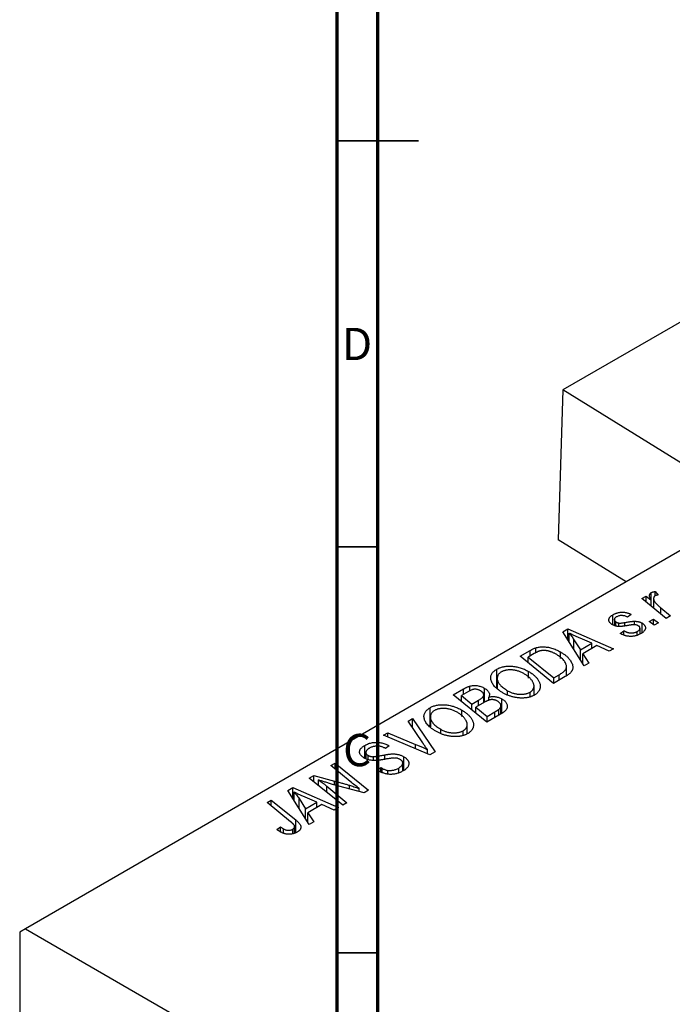
# Model space of a CAD drawing. Units: millimetres. Extents: x -75 to 634, y -70 to 415.
# Drawn here: x -24 to 56, y 104 to 225 of the extents above; entities that cross this region are included whole.
import ezdxf

# ---------------------------------------------------------------- set-up
doc = ezdxf.new("R2010")
doc.units = ezdxf.units.MM
doc.styles.add('SLDTEXTSTYLE0', font='TXT', dxfattribs={"width": 0.75})

msp = doc.modelspace()

# ---------------------------------------------------------------- linework, layer by layer
at = {"color": 7, "linetype": 'Continuous', "lineweight": 70}
for p, q in [((15, 5), (15, 415)), ((20, 10), (20, 410))]:
    msp.add_line(p, q, dxfattribs=at)
at = {"color": 7, "linetype": 'Continuous', "lineweight": 35}
for p, q in [((15, 210), (25, 210)), ((20, 210), (15, 210)), ((20, 160), (15, 160)), ((20, 110), (15, 110))]:
    msp.add_line(p, q, dxfattribs=at)
at = {"color": 7, "linetype": 'Continuous', "lineweight": 25}
for p, q in [((59.05, 188.71), (42.79, 179.32)), ((42.79, 179.32), (42.21, 160.88)), ((82.36, 154.86), (42.79, 179.32)), ((60.03, 161.15), (-23.41, 112.98)), ((50.6, 155.7), (42.21, 160.88)), ((53.7, 152.69), (53.7, 154.38)), ((54.18, 154.5), (54.54, 154.06)), ((54.18, 153.98), (54.18, 154.5)), ((52.54, 153.63), (53.07, 153.93)), ((55.54, 151.2), (52.54, 153.63)), ((53.07, 153.93), (53.68, 153.43)), ((53.07, 153.21), (53.07, 153.93)), ((53.68, 152.71), (53.68, 153.43)), ((53.98, 153.66), (53.98, 152.46)), ((48.96, 150.4), (48.96, 151.64)), ((51.23, 151.69), (50.78, 151.35)), ((54.88, 152.49), (56.06, 151.51)), ((49.15, 151.05), (49.15, 150.32)), ((49.34, 150.26), (49.34, 150.77)), ((49.69, 150.2), (49.69, 150.63)), ((51.65, 150.41), (51.65, 150.84)), ((52.56, 149.44), (52.56, 150.62)), ((53.45, 150.82), (53.98, 151.12)), ((54.05, 150.35), (53.45, 150.82)), ((53.98, 151.12), (54.57, 150.65)), ((53.98, 150.41), (53.98, 151.12)), ((54.57, 150.65), (54.05, 150.35)), ((56.06, 151.51), (55.54, 151.2)), ((42.79, 149.56), (43.42, 149.92)), ((45.44, 145.37), (42.79, 149.56)), ((43.42, 149.92), (49.04, 147.46)), ((43.42, 148.57), (43.42, 149.92)), ((43.57, 148.32), (43.57, 149.39)), ((49.88, 149.35), (50.33, 149.68)), ((49.94, 149.31), (49.88, 149.35)), ((50.33, 149.14), (50.33, 149.68)), ((51.96, 149.14), (51.96, 149.59)), ((52.31, 149.28), (52.31, 150)), ((44.17, 148.57), (44.96, 147.32)), ((46.36, 148.13), (44.94, 148.75)), ((44.96, 147.32), (46.36, 148.13)), ((46.36, 147.47), (46.36, 148.13)), ((37.53, 146.53), (38.77, 147.24)), ((39.28, 146.87), (38.54, 146.44)), ((39.46, 146.97), (39.46, 147.57)), ((42.52, 146.28), (42.52, 147.06)), ((44.96, 146.13), (44.96, 147.32)), ((47.01, 147.84), (45.25, 146.83)), ((45.25, 146.83), (45.99, 145.7)), ((45.25, 145.67), (45.25, 146.83)), ((48.53, 147.16), (47.01, 147.84)), ((49.04, 147.46), (48.53, 147.16)), ((41.65, 143.19), (37.53, 146.53)), ((38.54, 145.71), (38.54, 146.44)), ((38.54, 146.44), (41.69, 143.88)), ((45.99, 145.7), (45.44, 145.37)), ((34.67, 142.63), (34.67, 144.95)), ((38.58, 143.85), (38.58, 144.66)), ((43.25, 144.12), (43.25, 145.27)), ((34.72, 143.83), (34.72, 142.58)), ((34.73, 142.58), (34.73, 143.68)), ((43.11, 144.03), (41.65, 143.19)), ((41.69, 143.88), (42.35, 144.26)), ((41.69, 143.21), (41.69, 143.88)), ((29.31, 141.78), (30.57, 142.51)), ((31.19, 142.2), (30.31, 141.69)), ((31.34, 142.26), (31.34, 142.86)), ((33.14, 140.88), (33.14, 142.6)), ((36, 141.82), (36, 142.29)), ((38.76, 141.58), (38.76, 142.11)), ((39.25, 141.74), (39.25, 142.87)), ((33.42, 138.44), (29.31, 141.78)), ((30.31, 141.69), (31.59, 140.65)), ((30.31, 140.96), (30.31, 141.69)), ((31.59, 140.65), (32.43, 141.13)), ((31.59, 139.92), (31.59, 140.65)), ((33.16, 140.89), (32.07, 140.26)), ((33.06, 140.83), (33.06, 141.73)), ((33.67, 141.08), (33.67, 141.51)), ((35.29, 139.52), (35.29, 141.29)), ((26.44, 137.88), (26.44, 140.2)), ((30.35, 139.1), (30.35, 139.91)), ((32.07, 140.26), (33.46, 139.13)), ((32.07, 139.53), (32.07, 140.26)), ((35.4, 139.58), (33.42, 138.44)), ((33.46, 139.13), (34.42, 139.68)), ((34.91, 139.29), (34.91, 139.99)), ((35.18, 139.45), (35.18, 140.45)), ((23.74, 138.56), (24.29, 138.88)), ((25.54, 135.86), (23.74, 138.56)), ((24.29, 138.88), (27.08, 134.78)), ((24.29, 137.73), (24.29, 138.88)), ((26.49, 139.08), (26.49, 137.83)), ((26.5, 137.83), (26.5, 138.93)), ((33.46, 138.46), (33.46, 139.13)), ((20.71, 136.82), (21.23, 137.12)), ((21.23, 137.12), (24.66, 135.69)), ((21.23, 136.6), (21.23, 137.12)), ((27.77, 137.07), (27.77, 137.54)), ((30.53, 136.83), (30.53, 137.36)), ((31.03, 136.99), (31.03, 138.12)), ((26.42, 134.4), (20.71, 136.82)), ((18.41, 133.98), (18.41, 135.56)), ((18.54, 134.7), (18.54, 133.93)), ((20.94, 135.18), (20.83, 135.25)), ((21.4, 135.51), (20.94, 135.18)), ((21.29, 135.57), (21.4, 135.51)), ((21.29, 135.43), (21.29, 135.57)), ((26.12, 134.52), (26.12, 135.04)), ((27.08, 134.78), (26.42, 134.4)), ((14.22, 133.07), (14.74, 133.37)), ((14.74, 133.37), (18.86, 130.03)), ((14.74, 132.64), (14.74, 133.37)), ((18.82, 133.82), (18.82, 134.32)), ((19.46, 133.74), (19.46, 134.18)), ((23.08, 132.4), (23.08, 133.38)), ((23.22, 132.49), (23.22, 134.16)), ((16.62, 131.1), (14.22, 133.07)), ((19.92, 132.5), (20.37, 132.83)), ((20.37, 132.83), (20.53, 132.74)), ((20.37, 132.28), (20.37, 132.83)), ((20.53, 132.21), (20.53, 132.74)), ((21.23, 132.03), (21.23, 132.49)), ((22.58, 132.2), (22.58, 132.77)), ((11.57, 131.54), (12.12, 131.85)), ((15.68, 128.19), (11.57, 131.54)), ((12.12, 131.85), (14.66, 131.17)), ((12.12, 131.1), (12.12, 131.85)), ((12.69, 130.63), (12.69, 131.31)), ((8.91, 130), (9.54, 130.37)), ((11.56, 125.82), (8.91, 130)), ((9.54, 130.37), (15.17, 127.9)), ((9.54, 129.01), (9.54, 130.37)), ((9.69, 128.76), (9.69, 129.83)), ((13.71, 130.54), (16.2, 128.5)), ((18.31, 129.72), (14.44, 130.76)), ((17.73, 129.87), (17.73, 130.25)), ((18.86, 130.03), (18.31, 129.72)), ((6.36, 128.53), (6.88, 128.83)), ((9.27, 126.16), (6.36, 128.53)), ((6.88, 128.83), (9.89, 126.38)), ((6.88, 128.11), (6.88, 128.83)), ((10.3, 129.01), (11.08, 127.77)), ((12.48, 128.58), (11.06, 129.19)), ((11.08, 127.77), (12.48, 128.58)), ((12.48, 127.91), (12.48, 128.58)), ((11.08, 126.58), (11.08, 127.77)), ((13.13, 128.28), (11.38, 127.27)), ((14.65, 127.6), (13.13, 128.28)), ((15.17, 127.9), (14.65, 127.6)), ((16.2, 128.5), (15.68, 128.19)), ((11.38, 127.27), (12.12, 126.14)), ((11.38, 126.11), (11.38, 127.27)), ((12.12, 126.14), (11.56, 125.82)), ((7.56, 125.22), (8.01, 125.55)), ((8.01, 124.91), (8.01, 125.55)), ((8.39, 124.73), (8.39, 125.27)), ((9.52, 124.67), (9.52, 125.24)), ((9.76, 124.76), (9.76, 125.56)), ((-23.41, 112.98), (-24.11, 112.57)), ((-23.41, 112.98), (81.25, 52.57)), ((-24.11, 112.57), (-24.11, -8.28))]:
    msp.add_line(p, q, dxfattribs=at)
at = {"color": 8, "linetype": 'Continuous', "lineweight": 25}
for p, q in [((54.88, 151.74), (54.88, 152.49)), ((50.43, 150.28), (50.43, 150.69)), ((44.17, 147.37), (44.17, 148.57)), ((38.77, 146.57), (38.77, 147.24)), ((42.35, 143.59), (42.35, 144.26)), ((30.57, 141.84), (30.57, 142.51)), ((32.43, 140.46), (32.43, 141.13)), ((34.42, 139.02), (34.42, 139.68)), ((24.66, 135.14), (24.66, 135.69)), ((20.86, 133.85), (20.86, 134.39)), ((14.66, 130.71), (14.66, 131.17)), ((13.71, 129.8), (13.71, 130.54)), ((16.5, 130.21), (16.5, 130.65)), ((10.3, 127.82), (10.3, 129.01)), ((9.89, 124.81), (9.89, 126.38))]:
    msp.add_line(p, q, dxfattribs=at)
at = {"color": 7, "linetype": 'Continuous', "lineweight": 25}
for points, knots in [([(53.68, 153.43), (53.65, 153.49), (53.59, 153.59), (53.53, 153.75), (53.49, 153.89), (53.48, 154.02), (53.5, 154.13), (53.54, 154.23), (53.61, 154.31), (53.67, 154.36), (53.7, 154.38)], [0, 0, 0, 0, 0.178471, 0.337989, 0.48161, 0.608663, 0.721372, 0.821967, 0.91329, 1, 1, 1, 1]), ([(53.7, 154.38), (53.73, 154.39), (53.79, 154.42), (53.9, 154.45), (54.03, 154.48), (54.13, 154.5), (54.18, 154.5)], [0, 0, 0, 0, 0.200734, 0.431429, 0.695976, 1, 1, 1, 1]), ([(54.17, 153.98), (54.15, 153.96), (54.11, 153.94), (54.06, 153.89), (54.02, 153.84), (54, 153.77), (53.99, 153.71), (53.98, 153.63), (53.99, 153.55), (54.01, 153.47), (54.05, 153.37), (54.11, 153.27), (54.19, 153.16), (54.29, 153.04), (54.41, 152.91), (54.54, 152.78), (54.7, 152.63), (54.82, 152.54), (54.88, 152.49)], [0, 0, 0, 0, 0.032057, 0.065563, 0.1004, 0.138203, 0.179014, 0.223451, 0.271866, 0.324928, 0.383448, 0.448795, 0.520957, 0.601401, 0.688814, 0.784611, 0.888305, 1, 1, 1, 1]), ([(54.54, 154.06), (54.5, 154.06), (54.43, 154.06), (54.33, 154.04), (54.24, 154.02), (54.19, 153.99), (54.17, 153.98)], [0, 0, 0, 0, 0.276003, 0.528775, 0.766566, 1, 1, 1, 1]), ([(48.91, 150.43), (48.87, 150.45), (48.8, 150.49), (48.71, 150.56), (48.64, 150.63), (48.57, 150.7), (48.53, 150.78), (48.49, 150.86), (48.47, 150.94), (48.47, 151.02), (48.48, 151.11), (48.5, 151.19), (48.54, 151.27), (48.6, 151.35), (48.66, 151.42), (48.75, 151.5), (48.85, 151.57), (48.92, 151.62), (48.96, 151.64)], [0, 0, 0, 0, 0.065575, 0.128562, 0.189782, 0.249457, 0.3086, 0.367348, 0.427807, 0.488612, 0.549953, 0.611151, 0.671683, 0.733076, 0.796748, 0.861808, 0.929045, 1, 1, 1, 1]), ([(48.96, 151.64), (49.01, 151.66), (49.09, 151.71), (49.23, 151.78), (49.37, 151.83), (49.51, 151.88), (49.65, 151.91), (49.8, 151.94), (49.95, 151.96), (50.1, 151.96), (50.24, 151.96), (50.39, 151.95), (50.54, 151.93), (50.68, 151.9), (50.82, 151.86), (50.96, 151.81), (51.1, 151.75), (51.18, 151.71), (51.23, 151.69)], [0, 0, 0, 0, 0.07225, 0.141018, 0.206059, 0.269164, 0.330027, 0.389406, 0.447953, 0.506347, 0.564487, 0.622371, 0.680199, 0.739599, 0.800735, 0.864194, 0.93042, 1, 1, 1, 1]), ([(50.78, 151.35), (50.72, 151.38), (50.61, 151.43), (50.43, 151.5), (50.25, 151.53), (50.06, 151.55), (49.88, 151.54), (49.7, 151.5), (49.54, 151.45), (49.44, 151.39), (49.39, 151.37)], [0, 0, 0, 0, 0.145058, 0.276504, 0.398306, 0.515263, 0.630097, 0.745793, 0.868001, 1, 1, 1, 1]), ([(50.83, 150.33), (50.78, 150.32), (50.68, 150.3), (50.53, 150.28), (50.39, 150.25), (50.27, 150.24), (50.16, 150.22), (50.06, 150.21), (49.97, 150.2), (49.88, 150.19), (49.77, 150.19), (49.64, 150.2), (49.51, 150.22), (49.38, 150.24), (49.25, 150.28), (49.13, 150.32), (49.02, 150.37), (48.94, 150.41), (48.91, 150.43)], [0, 0, 0, 0, 0.081881, 0.157335, 0.225441, 0.287158, 0.342152, 0.390244, 0.432081, 0.467328, 0.530587, 0.593669, 0.657793, 0.72303, 0.789229, 0.856822, 0.926983, 1, 1, 1, 1]), ([(49.39, 151.37), (49.35, 151.34), (49.28, 151.3), (49.2, 151.22), (49.16, 151.14), (49.14, 151.06), (49.15, 150.97), (49.19, 150.9), (49.25, 150.83), (49.31, 150.79), (49.34, 150.77)], [0, 0, 0, 0, 0.140825, 0.27227, 0.398399, 0.525337, 0.650227, 0.768763, 0.882486, 1, 1, 1, 1]), ([(49.34, 150.77), (49.37, 150.75), (49.42, 150.72), (49.51, 150.68), (49.6, 150.65), (49.66, 150.64), (49.69, 150.63)], [0, 0, 0, 0, 0.276974, 0.532375, 0.774752, 1, 1, 1, 1]), ([(49.69, 150.63), (49.7, 150.63), (49.74, 150.62), (49.8, 150.62), (49.88, 150.62), (49.96, 150.62), (50.06, 150.63), (50.17, 150.65), (50.3, 150.67), (50.38, 150.68), (50.43, 150.69)], [0, 0, 0, 0, 0.06849, 0.150949, 0.248595, 0.363966, 0.496464, 0.644974, 0.813896, 1, 1, 1, 1]), ([(50.43, 150.69), (50.5, 150.7), (50.63, 150.73), (50.83, 150.76), (51.01, 150.78), (51.17, 150.81), (51.31, 150.82), (51.44, 150.84), (51.55, 150.84), (51.62, 150.84), (51.65, 150.84)], [0, 0, 0, 0, 0.175104, 0.336641, 0.483545, 0.615462, 0.732507, 0.835766, 0.924528, 1, 1, 1, 1]), ([(51.67, 150.42), (51.64, 150.42), (51.6, 150.42), (51.52, 150.42), (51.43, 150.41), (51.33, 150.4), (51.22, 150.39), (51.1, 150.37), (50.97, 150.35), (50.88, 150.34), (50.83, 150.33)], [0, 0, 0, 0, 0.080283, 0.171103, 0.276532, 0.393564, 0.524392, 0.668749, 0.827732, 1, 1, 1, 1]), ([(51.65, 150.84), (51.69, 150.84), (51.78, 150.84), (51.9, 150.83), (52.02, 150.81), (52.14, 150.79), (52.25, 150.76), (52.36, 150.72), (52.47, 150.67), (52.53, 150.63), (52.56, 150.62)], [0, 0, 0, 0, 0.127256, 0.25168, 0.373898, 0.494721, 0.617081, 0.741318, 0.869061, 1, 1, 1, 1]), ([(52.09, 150.3), (52.06, 150.31), (52, 150.34), (51.9, 150.38), (51.79, 150.4), (51.71, 150.41), (51.67, 150.42)], [0, 0, 0, 0, 0.251172, 0.496894, 0.743788, 1, 1, 1, 1]), ([(52.56, 150.62), (52.6, 150.6), (52.66, 150.56), (52.75, 150.49), (52.82, 150.42), (52.88, 150.34), (52.93, 150.26), (52.96, 150.18), (52.98, 150.09), (52.98, 150.01), (52.97, 149.92), (52.94, 149.83), (52.89, 149.74), (52.82, 149.65), (52.74, 149.56), (52.64, 149.48), (52.52, 149.39), (52.44, 149.34), (52.39, 149.31)], [0, 0, 0, 0, 0.058852, 0.116018, 0.1721, 0.227732, 0.284067, 0.34122, 0.399802, 0.460384, 0.522324, 0.584436, 0.647043, 0.712334, 0.779316, 0.848929, 0.922688, 1, 1, 1, 1]), ([(44.94, 148.75), (44.87, 148.78), (44.73, 148.84), (44.54, 148.93), (44.35, 149.01), (44.18, 149.09), (44.01, 149.17), (43.86, 149.24), (43.71, 149.32), (43.62, 149.36), (43.57, 149.39)], [0, 0, 0, 0, 0.1470035, 0.2872716, 0.4217205, 0.5494636, 0.671407, 0.7875598, 0.8970633, 1, 1, 1, 1]), ([(43.57, 149.39), (43.62, 149.33), (43.72, 149.21), (43.87, 149.01), (44.02, 148.8), (44.12, 148.65), (44.17, 148.57)], [0, 0, 0, 0, 0.21607, 0.454799, 0.715604, 1, 1, 1, 1]), ([(52.39, 149.31), (52.34, 149.29), (52.25, 149.24), (52.1, 149.17), (51.95, 149.11), (51.8, 149.06), (51.65, 149.03), (51.49, 149), (51.33, 148.98), (51.17, 148.98), (51.01, 148.98), (50.85, 149), (50.69, 149.02), (50.54, 149.06), (50.38, 149.11), (50.23, 149.16), (50.08, 149.23), (49.99, 149.28), (49.94, 149.31)], [0, 0, 0, 0, 0.071079, 0.13897, 0.203112, 0.264885, 0.325148, 0.383471, 0.441163, 0.499092, 0.556603, 0.614764, 0.673335, 0.732854, 0.795263, 0.860009, 0.927899, 1, 1, 1, 1]), ([(50.33, 149.68), (50.36, 149.66), (50.43, 149.62), (50.55, 149.57), (50.66, 149.52), (50.77, 149.48), (50.88, 149.45), (50.98, 149.43), (51.09, 149.41), (51.2, 149.4), (51.3, 149.4), (51.4, 149.41), (51.5, 149.42), (51.6, 149.44), (51.7, 149.47), (51.79, 149.5), (51.88, 149.54), (51.94, 149.57), (51.96, 149.59)], [0, 0, 0, 0, 0.082639, 0.160258, 0.233163, 0.301743, 0.365992, 0.427724, 0.486224, 0.542935, 0.59868, 0.653614, 0.708092, 0.762681, 0.819025, 0.876581, 0.937043, 1, 1, 1, 1]), ([(51.96, 149.59), (52.01, 149.62), (52.1, 149.67), (52.21, 149.77), (52.28, 149.86), (52.31, 149.96), (52.31, 150.06), (52.27, 150.14), (52.2, 150.23), (52.12, 150.27), (52.09, 150.3)], [0, 0, 0, 0, 0.151123, 0.288739, 0.416554, 0.539742, 0.656529, 0.769283, 0.881509, 1, 1, 1, 1]), ([(38.77, 147.24), (38.83, 147.28), (38.96, 147.35), (39.14, 147.44), (39.3, 147.51), (39.41, 147.55), (39.46, 147.57)], [0, 0, 0, 0, 0.30603, 0.57481, 0.80566, 1, 1, 1, 1]), ([(40.02, 147.2), (39.99, 147.19), (39.94, 147.18), (39.86, 147.15), (39.77, 147.12), (39.69, 147.08), (39.59, 147.03), (39.49, 146.98), (39.39, 146.93), (39.32, 146.89), (39.28, 146.87)], [0, 0, 0, 0, 0.088885, 0.18856, 0.296421, 0.416746, 0.545791, 0.686729, 0.838076, 1, 1, 1, 1]), ([(39.46, 147.57), (39.53, 147.59), (39.67, 147.63), (39.9, 147.67), (40.13, 147.69), (40.38, 147.7), (40.63, 147.69), (40.89, 147.66), (41.16, 147.61), (41.43, 147.54), (41.71, 147.45), (41.98, 147.34), (42.26, 147.21), (42.43, 147.11), (42.52, 147.06)], [0, 0, 0, 0, 0.068399, 0.13666, 0.205993, 0.277589, 0.351883, 0.429279, 0.5113, 0.598576, 0.691295, 0.788529, 0.891405, 1, 1, 1, 1]), ([(41.97, 146.79), (41.93, 146.81), (41.84, 146.86), (41.7, 146.93), (41.56, 147), (41.43, 147.05), (41.3, 147.1), (41.17, 147.14), (41.04, 147.18), (40.92, 147.2), (40.8, 147.22), (40.67, 147.24), (40.56, 147.25), (40.44, 147.25), (40.33, 147.24), (40.22, 147.24), (40.12, 147.22), (40.05, 147.2), (40.02, 147.2)], [0, 0, 0, 0, 0.087447, 0.169853, 0.248723, 0.323018, 0.393372, 0.460128, 0.523179, 0.583882, 0.641702, 0.697328, 0.750439, 0.801382, 0.851938, 0.901565, 0.950522, 1, 1, 1, 1]), ([(42.35, 144.26), (42.42, 144.3), (42.56, 144.39), (42.75, 144.52), (42.91, 144.64), (43.04, 144.77), (43.14, 144.89), (43.21, 145.03), (43.25, 145.17), (43.25, 145.32), (43.22, 145.48), (43.16, 145.65), (43.06, 145.84), (42.92, 146.03), (42.75, 146.22), (42.53, 146.42), (42.27, 146.61), (42.07, 146.72), (41.97, 146.79)], [0, 0, 0, 0, 0.062915, 0.120932, 0.174541, 0.224149, 0.271664, 0.31946, 0.368868, 0.420564, 0.475738, 0.536011, 0.602025, 0.674156, 0.750579, 0.829645, 0.912679, 1, 1, 1, 1]), ([(42.52, 147.06), (42.58, 147.03), (42.69, 146.96), (42.85, 146.85), (43.01, 146.75), (43.15, 146.64), (43.28, 146.53), (43.4, 146.41), (43.51, 146.3), (43.63, 146.15), (43.77, 145.96), (43.89, 145.74), (43.98, 145.52), (44.02, 145.35), (44.03, 145.21), (44.03, 145.11), (44.02, 145.01), (43.99, 144.92), (43.96, 144.82), (43.91, 144.73), (43.86, 144.65), (43.81, 144.59), (43.79, 144.56)], [0, 0, 0, 0, 0.052452, 0.103815, 0.153847, 0.203251, 0.25154, 0.299114, 0.346, 0.392481, 0.482122, 0.566403, 0.646146, 0.722004, 0.758498, 0.794325, 0.82942, 0.864146, 0.898169, 0.931984, 0.966048, 1, 1, 1, 1]), ([(33.95, 143.67), (33.94, 143.73), (33.92, 143.85), (33.93, 144.04), (33.97, 144.21), (34.05, 144.38), (34.15, 144.53), (34.29, 144.68), (34.46, 144.82), (34.6, 144.9), (34.67, 144.95)], [0, 0, 0, 0, 0.136649, 0.267317, 0.392462, 0.514504, 0.634349, 0.753991, 0.875713, 1, 1, 1, 1]), ([(34.67, 144.95), (34.73, 144.98), (34.85, 145.05), (35.05, 145.13), (35.26, 145.2), (35.48, 145.25), (35.71, 145.29), (35.96, 145.31), (36.21, 145.32), (36.47, 145.32), (36.74, 145.29), (37.01, 145.25), (37.27, 145.2), (37.54, 145.12), (37.8, 145.03), (38.07, 144.93), (38.33, 144.8), (38.49, 144.71), (38.58, 144.66)], [0, 0, 0, 0, 0.057263, 0.112568, 0.166985, 0.220742, 0.275104, 0.330458, 0.387584, 0.447151, 0.508197, 0.570573, 0.634393, 0.700852, 0.770128, 0.84281, 0.919314, 1, 1, 1, 1]), ([(35.23, 144.6), (35.18, 144.57), (35.09, 144.52), (34.98, 144.42), (34.88, 144.32), (34.81, 144.2), (34.76, 144.08), (34.73, 143.96), (34.72, 143.82), (34.73, 143.73), (34.73, 143.68)], [0, 0, 0, 0, 0.117728, 0.233769, 0.350965, 0.4701, 0.593538, 0.722044, 0.856958, 1, 1, 1, 1]), ([(38.01, 144.4), (37.95, 144.43), (37.83, 144.49), (37.65, 144.58), (37.46, 144.66), (37.27, 144.72), (37.08, 144.77), (36.89, 144.81), (36.7, 144.84), (36.51, 144.86), (36.32, 144.86), (36.14, 144.86), (35.96, 144.84), (35.8, 144.81), (35.64, 144.78), (35.49, 144.73), (35.36, 144.67), (35.27, 144.63), (35.23, 144.6)], [0, 0, 0, 0, 0.080233, 0.156686, 0.228935, 0.298158, 0.36508, 0.429725, 0.492502, 0.554569, 0.615156, 0.672906, 0.72873, 0.782677, 0.836275, 0.890041, 0.944187, 1, 1, 1, 1]), ([(38.76, 142.11), (38.79, 142.13), (38.85, 142.17), (38.93, 142.23), (39, 142.29), (39.07, 142.37), (39.12, 142.44), (39.17, 142.52), (39.2, 142.61), (39.23, 142.69), (39.25, 142.79), (39.26, 142.88), (39.25, 142.98), (39.22, 143.09), (39.19, 143.19), (39.14, 143.3), (39.08, 143.42), (39.01, 143.53), (38.92, 143.65), (38.83, 143.76), (38.72, 143.88), (38.6, 143.99), (38.47, 144.09), (38.33, 144.2), (38.18, 144.3), (38.07, 144.36), (38.01, 144.4)], [0, 0, 0, 0, 0.0301757, 0.0602933, 0.0908029, 0.121741, 0.1536659, 0.1866556, 0.2205936, 0.2559101, 0.2924251, 0.3298624, 0.3689122, 0.4095877, 0.4520232, 0.4961917, 0.5426783, 0.5914669, 0.6412571, 0.690858, 0.7412132, 0.7915521, 0.8426455, 0.8940039, 0.9467438, 1, 1, 1, 1]), ([(38.58, 144.66), (38.65, 144.62), (38.78, 144.54), (38.97, 144.42), (39.14, 144.29), (39.3, 144.16), (39.44, 144.02), (39.57, 143.89), (39.68, 143.75), (39.77, 143.6), (39.86, 143.46), (39.92, 143.32), (39.97, 143.19), (40.01, 143.05), (40.03, 142.92), (40.03, 142.79), (40.02, 142.67), (39.99, 142.55), (39.94, 142.43), (39.89, 142.32), (39.82, 142.21), (39.74, 142.11), (39.65, 142.01), (39.54, 141.92), (39.43, 141.83), (39.34, 141.78), (39.3, 141.76)], [0, 0, 0, 0, 0.0517953, 0.102706, 0.1523632, 0.2014102, 0.2497463, 0.2974554, 0.3448452, 0.392009, 0.4383223, 0.482904, 0.5259903, 0.5675157, 0.6078447, 0.6469628, 0.6854328, 0.7231188, 0.76018, 0.796023, 0.8308293, 0.8653587, 0.8990132, 0.9327973, 0.9663825, 1, 1, 1, 1]), ([(43.79, 144.56), (43.75, 144.52), (43.67, 144.42), (43.51, 144.29), (43.33, 144.16), (43.19, 144.08), (43.11, 144.03)], [0, 0, 0, 0, 0.224825, 0.465733, 0.72357, 1, 1, 1, 1]), ([(35.46, 142.01), (35.35, 142.08), (35.14, 142.2), (34.86, 142.4), (34.61, 142.6), (34.4, 142.81), (34.23, 143.02), (34.1, 143.23), (34, 143.45), (33.96, 143.59), (33.95, 143.67)], [0, 0, 0, 0, 0.140975, 0.275659, 0.405254, 0.529661, 0.650589, 0.768587, 0.884694, 1, 1, 1, 1]), ([(34.73, 143.68), (34.74, 143.62), (34.77, 143.5), (34.84, 143.32), (34.96, 143.15), (35.1, 142.97), (35.27, 142.8), (35.48, 142.63), (35.72, 142.46), (35.9, 142.35), (36, 142.29)], [0, 0, 0, 0, 0.113035, 0.226833, 0.343503, 0.463933, 0.588336, 0.718997, 0.855944, 1, 1, 1, 1]), ([(30.57, 142.51), (30.61, 142.53), (30.68, 142.57), (30.79, 142.63), (30.89, 142.68), (30.99, 142.73), (31.09, 142.77), (31.17, 142.8), (31.26, 142.83), (31.31, 142.85), (31.34, 142.86)], [0, 0, 0, 0, 0.160667, 0.311308, 0.450626, 0.580101, 0.699851, 0.808858, 0.908906, 1, 1, 1, 1]), ([(32.65, 142.29), (32.61, 142.31), (32.54, 142.35), (32.43, 142.4), (32.31, 142.44), (32.19, 142.46), (32.07, 142.47), (31.96, 142.48), (31.85, 142.47), (31.74, 142.45), (31.63, 142.42), (31.5, 142.36), (31.35, 142.29), (31.25, 142.23), (31.19, 142.2)], [0, 0, 0, 0, 0.087384, 0.169067, 0.245795, 0.32049, 0.391012, 0.456907, 0.520234, 0.58197, 0.653444, 0.747012, 0.862036, 1, 1, 1, 1]), ([(31.34, 142.86), (31.42, 142.87), (31.56, 142.91), (31.79, 142.93), (32.02, 142.94), (32.25, 142.92), (32.49, 142.87), (32.71, 142.81), (32.94, 142.72), (33.07, 142.64), (33.14, 142.6)], [0, 0, 0, 0, 0.119928, 0.235269, 0.350507, 0.46798, 0.589731, 0.717624, 0.853308, 1, 1, 1, 1]), ([(33.06, 141.73), (33.06, 141.76), (33.06, 141.81), (33.04, 141.88), (33.01, 141.96), (32.97, 142.03), (32.91, 142.1), (32.84, 142.17), (32.75, 142.23), (32.69, 142.27), (32.65, 142.29)], [0, 0, 0, 0, 0.123467, 0.244945, 0.364273, 0.485492, 0.607054, 0.732837, 0.864398, 1, 1, 1, 1]), ([(33.14, 142.6), (33.21, 142.56), (33.34, 142.48), (33.5, 142.35), (33.62, 142.22), (33.71, 142.08), (33.76, 141.94), (33.77, 141.8), (33.75, 141.65), (33.7, 141.56), (33.67, 141.51)], [0, 0, 0, 0, 0.139737, 0.27085, 0.396572, 0.518678, 0.638194, 0.756304, 0.875627, 1, 1, 1, 1]), ([(39.3, 141.76), (39.26, 141.73), (39.18, 141.69), (39.06, 141.63), (38.92, 141.58), (38.79, 141.53), (38.65, 141.49), (38.51, 141.46), (38.36, 141.43), (38.2, 141.41), (38.05, 141.4), (37.88, 141.39), (37.72, 141.39), (37.55, 141.39), (37.38, 141.41), (37.2, 141.43), (37.02, 141.46), (36.84, 141.49), (36.65, 141.53), (36.47, 141.58), (36.3, 141.63), (36.12, 141.7), (35.95, 141.76), (35.78, 141.84), (35.62, 141.92), (35.51, 141.98), (35.46, 142.01)], [0, 0, 0, 0, 0.037871, 0.075237, 0.11171, 0.148029, 0.183728, 0.219856, 0.256064, 0.292697, 0.329695, 0.367325, 0.405491, 0.444657, 0.485073, 0.526789, 0.569693, 0.61444, 0.660121, 0.706461, 0.752896, 0.800235, 0.848718, 0.897827, 0.948312, 1, 1, 1, 1]), ([(36, 142.29), (36.05, 142.26), (36.17, 142.2), (36.35, 142.11), (36.53, 142.04), (36.71, 141.98), (36.9, 141.93), (37.09, 141.9), (37.28, 141.87), (37.48, 141.86), (37.67, 141.85), (37.85, 141.86), (38.02, 141.88), (38.19, 141.9), (38.34, 141.94), (38.49, 141.99), (38.63, 142.04), (38.71, 142.09), (38.76, 142.11)], [0, 0, 0, 0, 0.078033, 0.152299, 0.22365, 0.292087, 0.357858, 0.42248, 0.486131, 0.549178, 0.610839, 0.669701, 0.726227, 0.781477, 0.835572, 0.889574, 0.944401, 1, 1, 1, 1]), ([(32.43, 141.13), (32.48, 141.16), (32.57, 141.21), (32.69, 141.3), (32.8, 141.38), (32.89, 141.45), (32.96, 141.53), (33.01, 141.6), (33.05, 141.66), (33.05, 141.71), (33.06, 141.73)], [0, 0, 0, 0, 0.16478, 0.3173691, 0.4581393, 0.5864779, 0.7034014, 0.8106869, 0.9084754, 1, 1, 1, 1]), ([(34.76, 141), (34.73, 141.02), (34.67, 141.05), (34.58, 141.1), (34.49, 141.13), (34.4, 141.16), (34.31, 141.18), (34.21, 141.19), (34.12, 141.2), (34.03, 141.2), (33.93, 141.19), (33.83, 141.17), (33.73, 141.14), (33.63, 141.11), (33.51, 141.06), (33.4, 141.01), (33.28, 140.95), (33.2, 140.91), (33.16, 140.89)], [0, 0, 0, 0, 0.066266, 0.129062, 0.187439, 0.242568, 0.294745, 0.345267, 0.394489, 0.443474, 0.49418, 0.548994, 0.609496, 0.674326, 0.745687, 0.82396, 0.908624, 1, 1, 1, 1]), ([(33.67, 141.51), (33.74, 141.53), (33.88, 141.56), (34.09, 141.58), (34.3, 141.58), (34.51, 141.56), (34.72, 141.52), (34.92, 141.47), (35.11, 141.39), (35.23, 141.33), (35.29, 141.29)], [0, 0, 0, 0, 0.126608, 0.247435, 0.365969, 0.484667, 0.605544, 0.729814, 0.860223, 1, 1, 1, 1]), ([(34.91, 139.99), (34.93, 140.02), (34.99, 140.07), (35.06, 140.15), (35.12, 140.23), (35.16, 140.32), (35.18, 140.4), (35.18, 140.49), (35.16, 140.58), (35.12, 140.67), (35.06, 140.76), (34.98, 140.85), (34.88, 140.93), (34.8, 140.98), (34.76, 141)], [0, 0, 0, 0, 0.0844041, 0.1647797, 0.2435569, 0.3199881, 0.3960936, 0.4739402, 0.5550729, 0.6418717, 0.7308445, 0.8189541, 0.9082363, 1, 1, 1, 1]), ([(35.29, 141.29), (35.35, 141.25), (35.49, 141.17), (35.65, 141.03), (35.78, 140.88), (35.87, 140.72), (35.94, 140.56), (35.97, 140.4), (35.96, 140.24), (35.91, 140.09), (35.84, 139.95), (35.72, 139.82), (35.58, 139.69), (35.46, 139.62), (35.4, 139.58)], [0, 0, 0, 0, 0.088578, 0.176365, 0.264048, 0.353928, 0.442467, 0.526724, 0.607259, 0.686569, 0.765062, 0.842252, 0.920056, 1, 1, 1, 1]), ([(25.72, 138.92), (25.71, 138.98), (25.69, 139.1), (25.7, 139.29), (25.74, 139.46), (25.82, 139.63), (25.93, 139.78), (26.07, 139.93), (26.24, 140.07), (26.37, 140.15), (26.44, 140.2)], [0, 0, 0, 0, 0.136649, 0.267317, 0.392462, 0.514504, 0.634349, 0.753991, 0.875713, 1, 1, 1, 1]), ([(26.44, 140.2), (26.5, 140.23), (26.62, 140.3), (26.82, 140.38), (27.03, 140.45), (27.25, 140.5), (27.49, 140.54), (27.73, 140.56), (27.98, 140.57), (28.24, 140.57), (28.51, 140.54), (28.78, 140.5), (29.05, 140.45), (29.31, 140.37), (29.58, 140.28), (29.84, 140.18), (30.1, 140.05), (30.27, 139.96), (30.35, 139.91)], [0, 0, 0, 0, 0.057263, 0.112568, 0.166985, 0.220742, 0.275104, 0.330458, 0.387584, 0.447151, 0.508197, 0.570573, 0.634393, 0.700852, 0.770128, 0.84281, 0.919314, 1, 1, 1, 1]), ([(27, 139.85), (26.95, 139.82), (26.86, 139.77), (26.75, 139.67), (26.65, 139.57), (26.58, 139.45), (26.53, 139.33), (26.5, 139.21), (26.49, 139.07), (26.5, 138.98), (26.5, 138.93)], [0, 0, 0, 0, 0.117728, 0.233769, 0.350965, 0.4701, 0.593538, 0.722044, 0.856958, 1, 1, 1, 1]), ([(29.78, 139.65), (29.72, 139.68), (29.6, 139.74), (29.42, 139.83), (29.23, 139.91), (29.05, 139.97), (28.86, 140.02), (28.66, 140.06), (28.47, 140.09), (28.28, 140.11), (28.09, 140.11), (27.91, 140.11), (27.74, 140.09), (27.57, 140.06), (27.41, 140.03), (27.27, 139.98), (27.13, 139.92), (27.04, 139.88), (27, 139.85)], [0, 0, 0, 0, 0.080233, 0.156686, 0.228935, 0.298158, 0.36508, 0.429725, 0.492502, 0.554569, 0.615156, 0.672906, 0.72873, 0.782677, 0.836275, 0.890041, 0.944187, 1, 1, 1, 1]), ([(30.53, 137.36), (30.56, 137.38), (30.62, 137.42), (30.7, 137.48), (30.77, 137.54), (30.84, 137.62), (30.89, 137.69), (30.94, 137.77), (30.97, 137.86), (31, 137.94), (31.02, 138.04), (31.03, 138.13), (31.02, 138.23), (31, 138.34), (30.96, 138.44), (30.91, 138.55), (30.85, 138.67), (30.78, 138.78), (30.69, 138.9), (30.6, 139.01), (30.49, 139.13), (30.37, 139.24), (30.24, 139.34), (30.1, 139.45), (29.95, 139.55), (29.84, 139.61), (29.78, 139.65)], [0, 0, 0, 0, 0.030176, 0.060293, 0.090803, 0.121741, 0.153666, 0.186656, 0.220594, 0.25591, 0.292425, 0.329862, 0.368912, 0.409588, 0.452023, 0.496192, 0.542678, 0.591467, 0.641257, 0.690858, 0.741213, 0.791552, 0.842645, 0.894004, 0.946744, 1, 1, 1, 1]), ([(30.35, 139.91), (30.42, 139.87), (30.55, 139.79), (30.74, 139.67), (30.91, 139.54), (31.07, 139.41), (31.21, 139.27), (31.34, 139.14), (31.45, 139), (31.55, 138.85), (31.63, 138.71), (31.69, 138.57), (31.74, 138.44), (31.78, 138.3), (31.8, 138.17), (31.8, 138.04), (31.79, 137.92), (31.76, 137.8), (31.72, 137.68), (31.66, 137.57), (31.59, 137.46), (31.51, 137.36), (31.42, 137.26), (31.32, 137.17), (31.2, 137.08), (31.11, 137.03), (31.07, 137.01)], [0, 0, 0, 0, 0.0517953, 0.102706, 0.1523632, 0.2014102, 0.2497463, 0.2974554, 0.3448452, 0.392009, 0.4383223, 0.482904, 0.5259903, 0.5675157, 0.6078447, 0.6469628, 0.6854328, 0.7231188, 0.76018, 0.796023, 0.8308293, 0.8653587, 0.8990132, 0.9327973, 0.9663825, 1, 1, 1, 1]), ([(34.42, 139.68), (34.45, 139.7), (34.51, 139.74), (34.59, 139.79), (34.67, 139.83), (34.73, 139.87), (34.79, 139.91), (34.83, 139.94), (34.87, 139.97), (34.9, 139.98), (34.91, 139.99)], [0, 0, 0, 0, 0.1797516, 0.3437484, 0.4919479, 0.6243514, 0.7411612, 0.8423841, 0.9298563, 1, 1, 1, 1]), ([(27.23, 137.26), (27.12, 137.33), (26.91, 137.45), (26.63, 137.65), (26.38, 137.85), (26.17, 138.06), (26, 138.27), (25.87, 138.48), (25.77, 138.7), (25.73, 138.84), (25.72, 138.92)], [0, 0, 0, 0, 0.140975, 0.275659, 0.405254, 0.529661, 0.650589, 0.768587, 0.884694, 1, 1, 1, 1]), ([(26.5, 138.93), (26.51, 138.87), (26.54, 138.75), (26.62, 138.57), (26.73, 138.4), (26.87, 138.22), (27.05, 138.05), (27.25, 137.88), (27.5, 137.71), (27.68, 137.6), (27.77, 137.54)], [0, 0, 0, 0, 0.113035, 0.226833, 0.343503, 0.463933, 0.588336, 0.718997, 0.855944, 1, 1, 1, 1]), ([(31.07, 137.01), (31.03, 136.98), (30.95, 136.94), (30.83, 136.88), (30.7, 136.83), (30.56, 136.78), (30.42, 136.74), (30.28, 136.71), (30.13, 136.68), (29.98, 136.66), (29.82, 136.65), (29.66, 136.64), (29.49, 136.64), (29.32, 136.64), (29.15, 136.66), (28.97, 136.68), (28.79, 136.71), (28.61, 136.74), (28.43, 136.78), (28.24, 136.83), (28.07, 136.88), (27.89, 136.95), (27.72, 137.01), (27.55, 137.09), (27.39, 137.17), (27.28, 137.23), (27.23, 137.26)], [0, 0, 0, 0, 0.037871, 0.075237, 0.11171, 0.148029, 0.183728, 0.219856, 0.256064, 0.292697, 0.329695, 0.367325, 0.405491, 0.444657, 0.485073, 0.526789, 0.569693, 0.61444, 0.660121, 0.706461, 0.752896, 0.800235, 0.848718, 0.897827, 0.948312, 1, 1, 1, 1]), ([(27.77, 137.54), (27.83, 137.51), (27.94, 137.45), (28.12, 137.36), (28.3, 137.29), (28.48, 137.23), (28.67, 137.18), (28.86, 137.15), (29.06, 137.12), (29.25, 137.11), (29.44, 137.1), (29.62, 137.11), (29.8, 137.13), (29.96, 137.15), (30.12, 137.19), (30.26, 137.24), (30.4, 137.29), (30.49, 137.34), (30.53, 137.36)], [0, 0, 0, 0, 0.078033, 0.152299, 0.22365, 0.292087, 0.357858, 0.42248, 0.486131, 0.549178, 0.610839, 0.669701, 0.726227, 0.781477, 0.835572, 0.889574, 0.944401, 1, 1, 1, 1]), ([(18.41, 135.56), (18.49, 135.6), (18.63, 135.68), (18.86, 135.78), (19.1, 135.85), (19.35, 135.9), (19.6, 135.93), (19.85, 135.94), (20.11, 135.92), (20.38, 135.89), (20.63, 135.84), (20.87, 135.77), (21.09, 135.68), (21.23, 135.61), (21.29, 135.57)], [0, 0, 0, 0, 0.093705, 0.181461, 0.264701, 0.344698, 0.423293, 0.501994, 0.581872, 0.665001, 0.749324, 0.83241, 0.915482, 1, 1, 1, 1]), ([(26.12, 135.04), (26.09, 135.08), (26.03, 135.17), (25.94, 135.29), (25.86, 135.4), (25.79, 135.51), (25.71, 135.6), (25.65, 135.7), (25.59, 135.78), (25.55, 135.84), (25.54, 135.86)], [0, 0, 0, 0, 0.155139, 0.301202, 0.438884, 0.568691, 0.688567, 0.80093, 0.905061, 1, 1, 1, 1]), ([(18.34, 134), (18.29, 134.03), (18.2, 134.09), (18.08, 134.18), (17.98, 134.27), (17.9, 134.36), (17.83, 134.46), (17.79, 134.56), (17.77, 134.66), (17.76, 134.77), (17.77, 134.87), (17.8, 134.98), (17.85, 135.08), (17.92, 135.18), (18.02, 135.28), (18.13, 135.38), (18.26, 135.47), (18.36, 135.53), (18.41, 135.56)], [0, 0, 0, 0, 0.066693, 0.131022, 0.192633, 0.25246, 0.311271, 0.36977, 0.428017, 0.487385, 0.546826, 0.606416, 0.666886, 0.728073, 0.791764, 0.857836, 0.927254, 1, 1, 1, 1]), ([(18.97, 135.22), (18.94, 135.2), (18.88, 135.16), (18.8, 135.1), (18.72, 135.04), (18.66, 134.99), (18.61, 134.93), (18.58, 134.87), (18.55, 134.8), (18.54, 134.74), (18.53, 134.69), (18.54, 134.63), (18.56, 134.57), (18.59, 134.52), (18.63, 134.46), (18.69, 134.41), (18.75, 134.36), (18.8, 134.33), (18.82, 134.32)], [0, 0, 0, 0, 0.0788743, 0.1532382, 0.2234665, 0.2915614, 0.3556867, 0.4182903, 0.4785821, 0.5382753, 0.5968908, 0.6534383, 0.7096645, 0.7654283, 0.8214527, 0.8786206, 0.9380093, 1, 1, 1, 1]), ([(20.83, 135.25), (20.78, 135.27), (20.7, 135.31), (20.56, 135.37), (20.41, 135.41), (20.25, 135.45), (20.09, 135.47), (19.92, 135.47), (19.75, 135.46), (19.59, 135.44), (19.42, 135.41), (19.27, 135.36), (19.11, 135.29), (19.02, 135.24), (18.97, 135.22)], [0, 0, 0, 0, 0.08218, 0.1629, 0.243329, 0.324985, 0.406155, 0.485584, 0.565597, 0.647922, 0.731777, 0.81743, 0.906898, 1, 1, 1, 1]), ([(24.66, 135.69), (24.73, 135.66), (24.88, 135.6), (25.1, 135.51), (25.3, 135.42), (25.49, 135.34), (25.67, 135.26), (25.83, 135.18), (25.98, 135.11), (26.08, 135.06), (26.12, 135.04)], [0, 0, 0, 0, 0.151929, 0.2959, 0.432574, 0.56142, 0.682341, 0.796113, 0.901992, 1, 1, 1, 1]), ([(20.01, 133.72), (19.92, 133.71), (19.76, 133.7), (19.52, 133.7), (19.3, 133.71), (19.08, 133.74), (18.88, 133.78), (18.69, 133.84), (18.51, 133.91), (18.4, 133.97), (18.34, 134)], [0, 0, 0, 0, 0.139518, 0.270409, 0.394742, 0.513131, 0.630361, 0.748691, 0.87196, 1, 1, 1, 1]), ([(18.82, 134.32), (18.85, 134.31), (18.89, 134.28), (18.97, 134.25), (19.05, 134.22), (19.13, 134.2), (19.21, 134.18), (19.29, 134.18), (19.37, 134.17), (19.43, 134.17), (19.46, 134.18)], [0, 0, 0, 0, 0.138833, 0.272733, 0.399006, 0.521115, 0.640682, 0.759436, 0.877627, 1, 1, 1, 1]), ([(19.46, 134.18), (19.49, 134.18), (19.57, 134.18), (19.69, 134.2), (19.83, 134.22), (19.99, 134.24), (20.18, 134.27), (20.39, 134.31), (20.62, 134.35), (20.78, 134.38), (20.86, 134.39)], [0, 0, 0, 0, 0.0684754, 0.1523118, 0.2524779, 0.3687381, 0.5019629, 0.6512337, 0.8175311, 1, 1, 1, 1]), ([(20.98, 133.87), (20.93, 133.86), (20.82, 133.84), (20.67, 133.81), (20.53, 133.79), (20.4, 133.77), (20.28, 133.75), (20.18, 133.74), (20.09, 133.72), (20.03, 133.72), (20.01, 133.72)], [0, 0, 0, 0, 0.172642, 0.330919, 0.476652, 0.608091, 0.727004, 0.830999, 0.922499, 1, 1, 1, 1]), ([(20.86, 134.39), (20.92, 134.4), (21.04, 134.42), (21.22, 134.45), (21.37, 134.47), (21.52, 134.49), (21.65, 134.51), (21.76, 134.52), (21.87, 134.52), (21.98, 134.52), (22.12, 134.51), (22.28, 134.49), (22.44, 134.46), (22.61, 134.42), (22.77, 134.37), (22.92, 134.31), (23.08, 134.24), (23.17, 134.18), (23.22, 134.16)], [0, 0, 0, 0, 0.075997, 0.145862, 0.209346, 0.266593, 0.318313, 0.363687, 0.403716, 0.437756, 0.501182, 0.565346, 0.631167, 0.699697, 0.770608, 0.843961, 0.920277, 1, 1, 1, 1]), ([(22.19, 134), (22.16, 134.01), (22.1, 134.01), (21.99, 134), (21.87, 134), (21.72, 133.98), (21.56, 133.96), (21.39, 133.94), (21.19, 133.9), (21.05, 133.88), (20.98, 133.87)], [0, 0, 0, 0, 0.071655, 0.157052, 0.257531, 0.373864, 0.506125, 0.65449, 0.819085, 1, 1, 1, 1]), ([(22.76, 133.83), (22.71, 133.85), (22.63, 133.9), (22.49, 133.95), (22.35, 133.99), (22.24, 134), (22.19, 134)], [0, 0, 0, 0, 0.262351, 0.512683, 0.755331, 1, 1, 1, 1]), ([(22.58, 132.77), (22.62, 132.8), (22.69, 132.84), (22.78, 132.91), (22.87, 132.98), (22.94, 133.05), (22.99, 133.12), (23.04, 133.19), (23.06, 133.26), (23.08, 133.33), (23.08, 133.41), (23.07, 133.48), (23.05, 133.54), (23.02, 133.61), (22.97, 133.67), (22.91, 133.72), (22.84, 133.78), (22.78, 133.81), (22.76, 133.83)], [0, 0, 0, 0, 0.077104, 0.151107, 0.221012, 0.288111, 0.353658, 0.416427, 0.478853, 0.540527, 0.600859, 0.658915, 0.715398, 0.771409, 0.826731, 0.88297, 0.940769, 1, 1, 1, 1]), ([(23.22, 134.16), (23.27, 134.13), (23.37, 134.07), (23.5, 133.97), (23.6, 133.87), (23.69, 133.76), (23.76, 133.66), (23.8, 133.54), (23.83, 133.43), (23.84, 133.31), (23.82, 133.19), (23.79, 133.07), (23.73, 132.95), (23.65, 132.84), (23.55, 132.73), (23.43, 132.62), (23.29, 132.52), (23.18, 132.45), (23.12, 132.42)], [0, 0, 0, 0, 0.064063, 0.126107, 0.186256, 0.245249, 0.304005, 0.363142, 0.423185, 0.484539, 0.546603, 0.607929, 0.669556, 0.731585, 0.795104, 0.860914, 0.928802, 1, 1, 1, 1]), ([(23.12, 132.42), (23.06, 132.39), (22.94, 132.32), (22.75, 132.23), (22.56, 132.16), (22.37, 132.1), (22.17, 132.05), (21.98, 132.02), (21.78, 132), (21.58, 131.99), (21.38, 132), (21.17, 132.03), (20.97, 132.07), (20.76, 132.13), (20.55, 132.2), (20.34, 132.28), (20.13, 132.39), (19.99, 132.46), (19.92, 132.5)], [0, 0, 0, 0, 0.069813, 0.135756, 0.198279, 0.257801, 0.314499, 0.369728, 0.423862, 0.477334, 0.531777, 0.587807, 0.646597, 0.708548, 0.77428, 0.844627, 0.919771, 1, 1, 1, 1]), ([(20.53, 132.74), (20.58, 132.71), (20.68, 132.65), (20.86, 132.58), (21.04, 132.53), (21.17, 132.5), (21.23, 132.49)], [0, 0, 0, 0, 0.263644, 0.515552, 0.760584, 1, 1, 1, 1]), ([(21.23, 132.49), (21.28, 132.48), (21.38, 132.47), (21.54, 132.47), (21.71, 132.48), (21.89, 132.51), (22.07, 132.55), (22.24, 132.61), (22.42, 132.68), (22.53, 132.74), (22.58, 132.77)], [0, 0, 0, 0, 0.101633, 0.207178, 0.319002, 0.440827, 0.569558, 0.70449, 0.847807, 1, 1, 1, 1]), ([(12.69, 131.31), (12.77, 131.26), (12.93, 131.15), (13.18, 130.97), (13.44, 130.76), (13.62, 130.62), (13.71, 130.54)], [0, 0, 0, 0, 0.215514, 0.454705, 0.715314, 1, 1, 1, 1]), ([(14.44, 130.76), (14.27, 130.81), (13.96, 130.91), (13.5, 131.05), (13.08, 131.18), (12.82, 131.27), (12.69, 131.31)], [0, 0, 0, 0, 0.279135, 0.538445, 0.779157, 1, 1, 1, 1]), ([(14.66, 131.17), (14.75, 131.14), (14.93, 131.09), (15.19, 131.02), (15.44, 130.96), (15.67, 130.89), (15.9, 130.83), (16.11, 130.77), (16.31, 130.71), (16.44, 130.67), (16.5, 130.65)], [0, 0, 0, 0, 0.147332, 0.288495, 0.422604, 0.550785, 0.67258, 0.788449, 0.897293, 1, 1, 1, 1]), ([(17.73, 130.25), (17.54, 130.39), (17.17, 130.67), (16.8, 130.96), (16.62, 131.1)], [0, 0, 0, 0, 0.496159, 1, 1, 1, 1]), ([(11.06, 129.19), (10.99, 129.22), (10.86, 129.28), (10.66, 129.37), (10.48, 129.45), (10.3, 129.53), (10.13, 129.61), (9.98, 129.69), (9.83, 129.76), (9.74, 129.81), (9.69, 129.83)], [0, 0, 0, 0, 0.1470035, 0.2872716, 0.4217205, 0.5494636, 0.671407, 0.7875598, 0.8970633, 1, 1, 1, 1]), ([(9.69, 129.83), (9.74, 129.77), (9.85, 129.65), (9.99, 129.46), (10.15, 129.24), (10.24, 129.09), (10.3, 129.01)], [0, 0, 0, 0, 0.21607, 0.454799, 0.715604, 1, 1, 1, 1]), ([(16.5, 130.65), (16.59, 130.63), (16.78, 130.57), (17.07, 130.47), (17.39, 130.37), (17.62, 130.29), (17.73, 130.25)], [0, 0, 0, 0, 0.212177, 0.448901, 0.711491, 1, 1, 1, 1]), ([(9.52, 125.24), (9.55, 125.25), (9.6, 125.28), (9.66, 125.34), (9.71, 125.39), (9.75, 125.45), (9.76, 125.52), (9.77, 125.58), (9.75, 125.65), (9.72, 125.71), (9.69, 125.76), (9.66, 125.81), (9.61, 125.85), (9.56, 125.91), (9.5, 125.96), (9.43, 126.03), (9.36, 126.09), (9.3, 126.14), (9.27, 126.16)], [0, 0, 0, 0, 0.0631847, 0.1250225, 0.1851019, 0.2460898, 0.3071185, 0.3701259, 0.4358745, 0.5065775, 0.5457221, 0.5911145, 0.6432179, 0.7013632, 0.7663657, 0.8373319, 0.9152472, 1, 1, 1, 1]), ([(9.89, 126.38), (9.94, 126.34), (10.04, 126.26), (10.17, 126.14), (10.27, 126.02), (10.37, 125.91), (10.44, 125.81), (10.49, 125.7), (10.52, 125.61), (10.53, 125.51), (10.53, 125.42), (10.5, 125.34), (10.47, 125.26), (10.42, 125.17), (10.36, 125.1), (10.27, 125.02), (10.18, 124.95), (10.11, 124.91), (10.07, 124.88)], [0, 0, 0, 0, 0.091113, 0.17658, 0.255685, 0.329789, 0.398138, 0.462079, 0.521438, 0.576814, 0.630312, 0.682206, 0.733234, 0.78474, 0.836474, 0.889225, 0.943604, 1, 1, 1, 1]), ([(7.96, 124.93), (7.89, 124.97), (7.74, 125.06), (7.62, 125.16), (7.56, 125.22)], [0, 0, 0, 0, 0.500764, 1, 1, 1, 1]), ([(10.07, 124.88), (10.03, 124.86), (9.95, 124.82), (9.83, 124.76), (9.71, 124.72), (9.58, 124.68), (9.45, 124.65), (9.32, 124.63), (9.19, 124.61), (9.05, 124.61), (8.91, 124.62), (8.78, 124.63), (8.64, 124.66), (8.5, 124.69), (8.37, 124.74), (8.23, 124.79), (8.1, 124.86), (8.01, 124.9), (7.96, 124.93)], [0, 0, 0, 0, 0.06813, 0.132536, 0.194316, 0.253693, 0.311225, 0.367699, 0.424071, 0.480227, 0.536872, 0.594511, 0.653828, 0.716061, 0.781127, 0.84976, 0.922402, 1, 1, 1, 1]), ([(8.01, 125.55), (8.05, 125.52), (8.12, 125.46), (8.22, 125.39), (8.31, 125.33), (8.37, 125.29), (8.39, 125.27)], [0, 0, 0, 0, 0.314016, 0.58682, 0.814658, 1, 1, 1, 1]), ([(8.39, 125.27), (8.44, 125.25), (8.53, 125.2), (8.68, 125.15), (8.83, 125.12), (8.98, 125.1), (9.13, 125.11), (9.27, 125.13), (9.41, 125.18), (9.48, 125.22), (9.52, 125.24)], [0, 0, 0, 0, 0.148499, 0.282516, 0.407163, 0.526583, 0.643429, 0.756607, 0.874737, 1, 1, 1, 1])]:
    msp.add_open_spline(points, degree=3, knots=knots, dxfattribs=at)

# ---------------------------------------------------------------- texts
at = {"color": 7, "linetype": 'Continuous', "lineweight": 0, "char_height": 3.97, "attachment_point": 2, "style": 'SLDTEXTSTYLE0'}
for s, insert in [('D', (17.45, 186.97)), ('C', (17.46, 136.97))]:
    msp.add_mtext(s, dxfattribs=dict(at, insert=insert))

doc.saveas('drawing.dxf')
